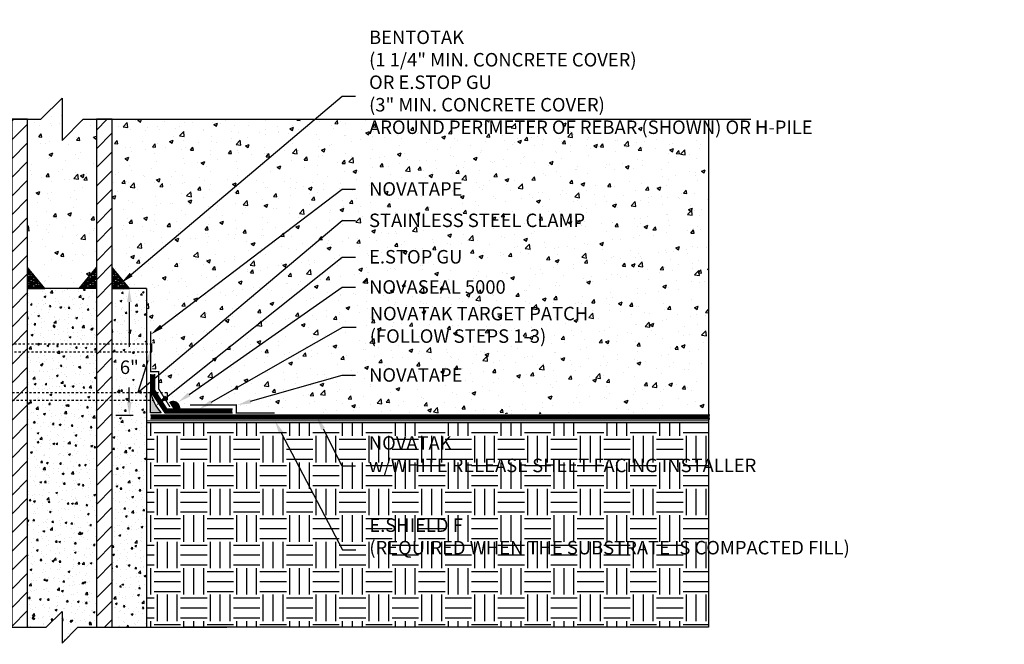
# Model space of a CAD drawing. Units: inches. Extents: x -9 to 112, y 0 to 50.
# Drawn here: x 21 to 68, y 0 to 30 of the extents above; entities that cross this region are included whole.
import ezdxf
from ezdxf import colors
from ezdxf.entities.mleader import LeaderData, LeaderLine
from ezdxf.math import Vec2, Vec3

# ---------------------------------------------------------------- set-up
doc = ezdxf.new("R2010")
doc.units = ezdxf.units.IN
doc.header["$MEASUREMENT"] = 0
for name, pattern in [('#FASTENERS-STAGGERED', [0.09375, 0.0625, -0.03125]), ('DASHED2', [0.375, 0.25, -0.125]), ('PHANTOM2', [1.25, 0.625, -0.125, 0.125, -0.125, 0.125, -0.125])]:
    doc.linetypes.add(name, pattern=pattern)
for name, color, linetype, true_color in [('BENTOTAK', 7, 'Continuous', 0x29c729), ('E-SHIELD F', 7, 'PHANTOM2', 0x3c8b66), ('NOVASEAL 5000', 7, 'Continuous', 0x10239d), ('NOVATAK', 7, 'DASHED2', 0x720098), ('NOVATAPE', 7, 'Continuous', 0xa1634f)]:
    doc.layers.add(name, color=color, linetype=linetype, true_color=true_color)
for name, color, linetype in [('Z-Anchors', 4, 'Continuous'), ('Z-Conditions', 10, 'Continuous'), ('Z-Dimension', 3, 'Continuous'), ('Z-TEXT', 3, 'Continuous')]:
    doc.layers.add(name, color=color, linetype=linetype)
doc.styles.add('ARIAL', font='arial.ttf')
doc.dimstyles.new('Arial', dxfattribs={"dimtxt": 0.125, "dimasz": 0.125, "dimexe": 0.125, "dimexo": 0.125, "dimgap": 0.125, "dimtad": 0, "dimtih": 1, "dimtoh": 1, "dimdec": 5, "dimzin": 0, "dimdsep": 46, "dimlunit": 4, "dimtxsty": 'ARIAL', "dimcen": 0.125, "dimclrd": 256, "dimclre": 256, "dimclrt": 256, "dimadec": 0, "dimazin": 0, "dimtfac": 1, "dimtdec": 5, "dimtofl": 0, "dimtmove": 0, "dimatfit": 3, "dimfxl": 1, "dimtfill": 1, "dimtfillclr": 256, "dimfrac": 2, "dimtolj": 1, "dimtzin": 0, "dimlwd": -1, "dimlwe": -1, "dimarcsym": 0})
pattern_1 = [(50, (-1.43205, -2.3014), (0.896575, -0.07844), [0.09375, -1.03125]), (355, (-1.43205, -2.3014), (-0.17344, 0.94024), [0.075, -0.825]), (100.4514, (-1.3573, -2.308), (0.723136, 0.8618), [0.079675, -0.876428]), (46.184, (-1.432, -2.0514), (1.33405, -0.2069), [0.140625, -1.546875]), (96.636, (-1.3209, -2.0687), (1.16833, 1.21765), [0.11951, -1.31464]), (351.184, (-1.432, -2.0514), (1.16833, 1.21765), [0.1125, -1.2375]), (21, (-1.30705, -2.1139), (0.746134, -0.503274), [0.09375, -1.03125]), (326, (-1.30705, -2.1139), (0.304144, 0.906438), [0.075, -0.825]), (71.4514, (-1.2449, -2.1559), (1.050278, 0.403164), [0.079675, -0.876428]), (37.5, (-1.43205, -2.30143), (0.0152, 0.4161173), [0, -0.815, 0, -0.8375, 0, -0.828125]), (7.5, (-1.43205, -2.30143), (0.328837, 0.493015), [0, -0.4775, 0, -0.79625, 0, -0.315625]), (327.5, (-1.7108, -2.30143), (0.667278, -0.0281936), [0, -0.3125, 0, -0.975, 0, -1.29375]), (317.5, (-1.8358, -2.3014), (0.728983, 0.125131), [0, -0.40625, 0, -0.6475, 0, -0.91875])]
pattern_2 = [(90, (623.47237, -511.02032), (-0.12, 0.255), [0.06, -0.05, 0.07, -0.03, 0.09, -0.04]), (90, (623.46737, -510.96032), (-0.12, 0.255), [0.05, -0.19, 0.04, -0.06]), (90, (623.47987, -510.84032), (-0.12, 0.255), [0.03, -0.31]), (180, (623.472365, -511.02032), (-0.12, -0.085), [0.115, -0.365]), (180, (623.472365, -510.96032), (-0.12, -0.085), [0.1125, -0.3675]), (180, (623.472365, -510.91032), (-0.12, -0.085), [0.105, -0.375]), (180, (623.479865, -510.84032), (-0.12, -0.085), [0.115, -0.365]), (180, (623.479865, -510.81032), (-0.12, -0.085), [0.115, -0.365]), (180, (623.472365, -510.72032), (-0.12, -0.085), [0.11, -0.37])]

# ---------------------------------------------------------------- blocks, each defined once
blk = doc.blocks.new('*U3')
at = {"lineweight": -3}
blk.add_lwpolyline([(-10.389, 0), (-1, 0), (0, 1), (0, -1), (1, 0), (10.389, 0)], dxfattribs=at)
blk = doc.blocks.new('8inch Pile')
at = {"layer": 'Z-Conditions'}
h = blk.add_hatch(dxfattribs=at)
h.set_pattern_fill('ANSI31', color=256, scale=5)
h.set_pattern_definition([(45, (-16.767, 4.84965), (-0.441942, 0.441942), [])])
h.paths.add_polyline_path([(6.375, 0), (6.375, 24), (5.625, 24), (5.625, 0)])
h.paths.add_polyline_path([(1.625, 24), (1.625, 0), (2.375, 0), (2.375, 24)])
h = blk.add_hatch(dxfattribs=at)
h.set_pattern_fill('AR-CONC', color=256, scale=0.125)
h.set_pattern_definition(pattern_1)
h.paths.add_polyline_path([(0, 0), (1.625, 0), (1.625, 16), (0, 16)])
h = blk.add_hatch(dxfattribs=at)
h.set_pattern_fill('AR-CONC', color=256, scale=0.125)
h.set_pattern_definition(pattern_1)
h.paths.add_polyline_path([(5.625, 16), (2.375, 16), (2.375, 0), (3.25, 0), (4, 0.75), (4, -0.75), (4.75, 0), (5.625, 0)])
h = blk.add_hatch(dxfattribs=at)
h.set_pattern_fill('AR-CONC', color=256, scale=0.125)
h.set_pattern_definition(pattern_1)
h.paths.add_polyline_path([(8, 16), (6.375, 16), (6.375, 0), (8, 0)])
for p, q in [((0, 16), (0, 0)), ((1.625, 16), (0, 16)), ((5.625, 16), (2.375, 16)), ((8, 16), (6.375, 16)), ((8, 16), (8, 0))]:
    blk.add_line(p, q, dxfattribs=at)
for points in [[(1.625, 24), (1.625, 0), (2.375, 0), (2.375, 24)], [(5.625, 24), (5.625, 0), (6.375, 0), (6.375, 24)]]:
    blk.add_lwpolyline(points, close=True, dxfattribs=at)
at = {"layer": 'Z-Conditions', "xscale": 0.75, "yscale": 0.75, "zscale": 0.75}
blk.add_blockref('*U3', (4, 0), dxfattribs=at)
blk = doc.blocks.new('*D6')
at = {"layer": 'Defpoints', "color": 0, "transparency": 16777216}
for p in [(26.326, 16.805), (27.144, 16.805), (27.144, 10.805)]:
    blk.add_point(p, dxfattribs=at)
at = {"layer": 'Z-Dimension', "transparency": 16777216}
for p, q in [((26.507, 16.805), (25.689, 16.805)), ((26.326, 16.167), (26.326, 14.05)), ((26.326, 11.442), (26.326, 12.124)), ((26.507, 10.805), (25.689, 10.805))]:
    blk.add_line(p, q, dxfattribs=at)
for points in [[(26.22, 16.167), (26.432, 16.167), (26.326, 16.805)], [(26.22, 11.442), (26.432, 11.442), (26.326, 10.805)]]:
    blk.add_solid(points, dxfattribs=at)
at = {"layer": 'Z-Dimension', "transparency": 16777216, "insert": (26.326, 13.087), "char_height": 0.6375, "attachment_point": 5, "style": 'ARIAL', "bg_fill": 3, "box_fill_scale": 1.25, "bg_fill_color": 256, "bg_fill_true_color": 13158600, "bg_fill_transparency": 0}
blk.add_mtext('\\A1;6"', dxfattribs=at)
blk = doc.blocks.new('*U5')
at = {"lineweight": -3}
blk.add_lwpolyline([(-32.56, 0), (-1, 0), (0, 1), (0, -1), (1, 0), (32.56, 0)], dxfattribs=at)
blk = doc.blocks.new('*U12')
at = {"color": 0, "linetype": '#FASTENERS-STAGGERED'}
for p, q in [((0.062, 0.187), (-8.438, 0.187)), ((0.062, -0.188), (-8.438, -0.188))]:
    blk.add_line(p, q, dxfattribs=at)
at = {"linetype": 'Continuous', "ltscale": 0.25}
for p, q in [((-8.438, 0.187), (-8.438, -0.188)), ((0.062, 0.187), (0.062, -0.188)), ((0.406, 0.162), (0.219, -0.162))]:
    blk.add_line(p, q, dxfattribs=at)
for points in [[(0.062, 0.187), (0.312, 0.187)], [(0.062, -0.188), (0.312, -0.188)]]:
    blk.add_lwpolyline(points)
blk.add_circle((0.312, 0), 0.188, dxfattribs=at)
blk = doc.blocks.new('*U18')
at = {"color": 0, "linetype": '#FASTENERS-STAGGERED'}
for p, q in [((0.062, 0.187), (-9.866, 0.187)), ((0.062, -0.188), (-9.866, -0.188))]:
    blk.add_line(p, q, dxfattribs=at)
at = {"linetype": 'Continuous', "ltscale": 0.25}
for p, q in [((-9.866, 0.187), (-9.866, -0.188)), ((0.062, 0.187), (0.062, -0.188)), ((0.406, 0.162), (0.219, -0.162))]:
    blk.add_line(p, q, dxfattribs=at)
for points in [[(0.062, 0.187), (0.312, 0.187)], [(0.062, -0.188), (0.312, -0.188)]]:
    blk.add_lwpolyline(points)
blk.add_circle((0.312, 0), 0.188, dxfattribs=at)

msp = doc.modelspace()

# ---------------------------------------------------------------- hatches: boundary and pattern name
at = {"layer": 'BENTOTAK'}
h = msp.add_hatch(dxfattribs=at)
h.set_pattern_fill('AR-RSHKE', color=256, scale=0.01, angle=90, style=0)
h.set_pattern_definition([(90, (619.47237, -511.02032), (-0.12, 0.255), [0.06, -0.05, 0.07, -0.03, 0.09, -0.04]), (90, (619.46737, -510.96032), (-0.12, 0.255), [0.05, -0.19, 0.04, -0.06]), (90, (619.47987, -510.84032), (-0.12, 0.255), [0.03, -0.31]), (180, (619.472365, -511.02032), (-0.12, -0.085), [0.115, -0.365]), (180, (619.472365, -510.96032), (-0.12, -0.085), [0.1125, -0.3675]), (180, (619.472365, -510.91032), (-0.12, -0.085), [0.105, -0.375]), (180, (619.479865, -510.84032), (-0.12, -0.085), [0.115, -0.365]), (180, (619.479865, -510.81032), (-0.12, -0.085), [0.115, -0.365]), (180, (619.472365, -510.72032), (-0.12, -0.085), [0.11, -0.37])])
h.paths.add_polyline_path([(21.519139, 17.804591), (21.519139, 16.804591), (22.331639, 16.804591), (21.925389, 17.304591)])
h = msp.add_hatch(dxfattribs=at)
h.set_pattern_fill('AR-RSHKE', color=256, scale=0.01, angle=90, style=0)
h.set_pattern_definition(pattern_2)
h.paths.add_polyline_path([(24.769139, 17.804591), (24.769139, 16.804591), (23.956639, 16.804591), (24.362889, 17.304591)])
h = msp.add_hatch(dxfattribs=at)
h.set_pattern_fill('AR-RSHKE', color=256, scale=0.01, angle=90, style=0)
h.set_pattern_definition(pattern_2)
h.paths.add_polyline_path([(25.519139, 17.804591), (25.519139, 16.804591), (26.331639, 16.804591), (25.925389, 17.304591)])
msp.add_hatch(color=256, dxfattribs=at).paths.add_polyline_path([(27.831639, 10.929591), (27.331639, 10.929591), (27.331639, 11.929591, 0.132637671)])
at = {"layer": 'NOVASEAL 5000'}
h = msp.add_hatch(color=256, dxfattribs=at)
h.dxf.hatch_style = 1
h.paths.add_polyline_path([(28.228588, 11.456751, -0.589636044), (28.724166, 11.182616), (28.400556, 11.182616)])
at = {"layer": 'Z-Conditions'}
h = msp.add_hatch(dxfattribs=at)
h.set_pattern_fill('AR-CONC', color=256, scale=0.25)
h.paths.add_polyline_path([(24.769139, 24.804591), (24.144139, 24.804591), (23.144139, 23.804591), (23.144139, 25.804591), (22.144139, 24.804591), (21.519139, 24.804591), (21.519139, 17.804591), (22.331639, 16.804591), (23.956639, 16.804591), (24.769139, 17.804591)])
h = msp.add_hatch(dxfattribs=at)
h.set_pattern_fill('AR-CONC', color=256, scale=0.25)
edge = h.paths.add_edge_path()
edge.add_line((25.519139, 24.804591), (53.70366, 24.742091))
edge.add_line((53.70366, 24.742091), (53.70366, 10.867091))
edge.add_line((53.70366, 10.867091), (33.290551, 10.929591))
edge.add_line((33.290551, 10.929591), (33.290551, 11.023341))
edge.add_line((33.290551, 11.023341), (31.477751, 11.023341))
edge.add_line((31.477751, 11.023341), (31.477751, 11.398341))
edge.add_line((31.477751, 11.398341), (29.103051, 11.398341))
edge.add_line((29.103051, 11.398341), (29.103051, 11.210841))
edge.add_line((29.103051, 11.210841), (28.339647, 11.210841))
edge.add_line((28.339647, 11.210841), (28.339647, 11.243702))
edge.add_line((28.339647, 11.243702), (27.800389, 12.103336))
edge.add_line((27.800389, 12.103336), (27.800389, 12.288753))
edge.add_line((27.800389, 12.288753), (27.425389, 12.288753))
edge.add_line((27.425389, 12.288753), (27.425389, 13.814961))
edge.add_line((27.425389, 13.814961), (27.644139, 13.814961))
edge.add_arc((27.644139, 14.002461), 0.1875, 270, 360)
edge.add_arc((27.644139, 14.002461), 0.1875, 0, 90)
edge.add_line((27.644139, 14.189961), (27.425389, 14.189961))
edge.add_line((27.425389, 14.189961), (27.425389, 14.877461))
edge.add_line((27.425389, 14.877461), (27.144139, 14.877461))
edge.add_line((27.144139, 14.877461), (27.144139, 16.804591))
edge.add_line((27.144139, 16.804591), (26.331639, 16.804591))
edge.add_line((26.331639, 16.804591), (25.519139, 17.804591))
edge.add_line((25.519139, 17.804591), (25.519139, 24.804591))
h = msp.add_hatch(dxfattribs=at)
h.set_pattern_fill('EARTH', color=256, scale=5)
h.paths.add_polyline_path([(53.70366, 0.804591), (53.70366, 10.460841), (27.144139, 10.460841), (27.144139, 0.804591), (30.935603, 0.804591)])

# ---------------------------------------------------------------- linework, layer by layer
at = {"layer": 'BENTOTAK'}
for points in [[(21.519139, 17.804591), (21.519139, 16.804591), (22.331639, 16.804591), (22.331639, 16.804591), (21.519139, 17.804591)], [(24.769139, 17.804591), (24.769139, 16.804591), (23.956639, 16.804591), (23.956639, 16.804591), (24.769139, 17.804591)], [(25.519139, 17.804591), (25.519139, 16.804591), (26.331639, 16.804591), (26.331639, 16.804591), (25.519139, 17.804591)]]:
    msp.add_lwpolyline(points, close=True, dxfattribs=at)
msp.add_lwpolyline([(27.831639, 10.929591), (27.331639, 10.929591), (27.331639, 11.929591, 0.132637671), (27.831639, 10.929591, -0.5)], format="xyb", dxfattribs=at)
at = {"layer": 'E-SHIELD F', "const_width": 0.05}
msp.add_lwpolyline([(53.70366, 10.554591), (27.144139, 10.554591)], dxfattribs=at)
at = {"layer": 'NOVASEAL 5000', "linetype": 'Continuous', "flags": 128}
msp.add_lwpolyline([(28.228588, 11.456751), (28.400556, 11.182616), (28.724166, 11.182616)], dxfattribs=at)
at = {"layer": 'NOVATAK', "const_width": 0.1875, "flags": 128}
for points in [[(27.425389, 12.753829), (27.425389, 11.983352), (28.04823, 11.023341), (31.196501, 11.023341)], [(27.331639, 10.742091), (53.762091, 10.742091)]]:
    msp.add_lwpolyline(points, dxfattribs=at)
at = {"layer": 'NOVATAK', "linetype": 'Continuous', "flags": 128}
for points in [[(27.331639, 12.753829), (27.331639, 11.954679), (28.009398, 10.929591), (31.196501, 10.929591)], [(27.519139, 12.753829), (27.519139, 12.010848), (28.087063, 11.117091), (31.196501, 11.117091)], [(27.347152, 11.931216), (27.347152, 11.931216), (28.009398, 10.929591), (31.196501, 10.929591)], [(27.331639, 10.835841), (53.762091, 10.835841)], [(27.331639, 10.648341), (53.762091, 10.648341)]]:
    msp.add_lwpolyline(points, dxfattribs=at)
at = {"layer": 'NOVATAPE', "const_width": 0.0625}
for points in [[(28.245897, 11.21673), (27.706639, 12.076364), (27.706639, 12.873424), (27.331639, 12.873424), (27.331639, 14.783711)], [(29.196801, 11.304591), (31.384001, 11.304591), (31.384001, 10.929591), (33.196801, 10.929591)]]:
    msp.add_lwpolyline(points, dxfattribs=at)
at = {"layer": 'Z-Conditions'}
for p, q in [((53.70366, 24.804591), (53.70366, 10.804591)), ((27.144139, 10.804591), (27.144139, 0.804591)), ((53.70366, 10.804591), (53.70366, 8.804591)), ((53.70366, 10.460841), (27.144139, 10.460841)), ((53.70366, 8.804591), (53.70366, 0.804591)), ((53.70366, 0.804591), (28.935603, 0.804591))]:
    msp.add_line(p, q, dxfattribs=at)

# ---------------------------------------------------------------- block references
at = {"layer": 'Z-Anchors', "rotation": 180}
for name, p in [('*U12', (18.956639, 14.002461)), ('*U18', (18.262311, 11.712416))]:
    msp.add_blockref(name, p, dxfattribs=at)
at = {"layer": 'Z-Conditions'}
for name, p in [('*U5', (23.144139, 24.804591)), ('8inch Pile', (19.144139, 0.804591))]:
    msp.add_blockref(name, p, dxfattribs=at)

# ---------------------------------------------------------------- next in the draw order: dimensions: what is measured, and where the dimension line sits
at = {"layer": 'Z-Dimension'}
dim = msp.add_linear_dim(base=(26.326139, 16.804591), p1=(27.144139, 10.804591), p2=(27.144139, 16.804591), angle=90, dimstyle='Arial', override={"dimscale": 5.1}, dxfattribs=at)
dim.commit()
dim.dimension.update_dxf_attribs({"geometry": '*D6', "text_midpoint": (26.326139, 13.087069), "dimtype": 161})

# ---------------------------------------------------------------- next in the draw order: leaders
at = {"layer": 'Z-TEXT'}
ml = msp.add_multileader_mtext('Standard', dxfattribs=at)
ml.set_content('NOVATAK \\Pw/WHITE RELEASE SHEET FACING INSTALLER', color=256, style='ARIAL')
ml.set_leader_properties(color=256, linetype='ByLayer', lineweight=-1)
ml.build(insert=Vec2(0, 0))
ml.multileader.update_dxf_attribs({"text_left_attachment_type": 2, "text_right_attachment_type": 2, "dogleg_length": 0.125, "arrow_head_size": 0.6375, "scale": 5.1})
ctx = ml.context
ctx.base_point, ctx.scale, ctx.char_height, ctx.arrow_head_size, ctx.landing_gap_size, ctx.plane_origin = Vec3(37.009709, 8.428038), 5.1, 0.6375, 0.6375, 0.6375, Vec3(27.351606, 8.013105)
ctx.left_attachment, ctx.right_attachment = 2, 2
notes = []
notes.append((ctx, [(0, (1, 1, 0), (36.372209, 8.428038), (1, 0), 0.6375, [(0, [(35.193133, 10.742091)], 0, [])])]))
ctx.mtext.insert, ctx.mtext.width, ctx.mtext.defined_height, ctx.mtext.flow_direction = Vec3(37.647209, 9.831248), 11.33160944, 2.824158, 5
ctx.mtext.has_bg_fill, ctx.mtext.bg_color, ctx.mtext.bg_scale_factor, ctx.mtext.bg_transparency, ctx.mtext.use_window_bg_color = 1, -1027028792, 1.5, 0, 1
for ctx, leaders in notes:
    for number, flags, end, landing, length, lines in leaders:
        leader = LeaderData()
        leader.index, (leader.has_last_leader_line, leader.has_dogleg_vector, leader.attachment_direction) = number, flags
        leader.last_leader_point, leader.dogleg_vector, leader.dogleg_length = Vec3(end), Vec3(landing), length
        for number, points, colour, breaks in lines:
            line = LeaderLine()
            line.index, line.vertices, line.color, line.breaks = number, Vec3.list(points), colors.encode_raw_color(colour), breaks
            leader.lines.append(line)
        ctx.leaders.append(leader)

# ---------------------------------------------------------------- next in the draw order: leaders
ml = msp.add_multileader_mtext('Standard', dxfattribs=at)
ml.set_content('E.SHIELD F\\P(REQUIRED WHEN THE SUBSTRATE IS COMPACTED FILL) ', color=256, style='ARIAL')
ml.set_leader_properties(color=256, linetype='ByLayer', lineweight=-1)
ml.build(insert=Vec2(0, 0))
ml.multileader.update_dxf_attribs({"text_left_attachment_type": 2, "text_right_attachment_type": 2, "dogleg_length": 0.125, "arrow_head_size": 0.6375, "scale": 5.1})
ctx = ml.context
ctx.base_point, ctx.scale, ctx.char_height, ctx.arrow_head_size, ctx.landing_gap_size, ctx.plane_origin = Vec3(37.034189, 4.454378), 5.1, 0.6375, 0.6375, 0.6375, Vec3(29.44493, 10.07227)
ctx.left_attachment, ctx.right_attachment = 2, 2
notes = []
notes.append((ctx, [(0, (1, 1, 0), (36.396689, 4.454378), (1, 0), 0.6375, [(0, [(33.205262, 10.556366)], 0, [])])]))
ctx.mtext.insert, ctx.mtext.width, ctx.mtext.flow_direction = Vec3(37.671689, 5.946081), 14.60634937, 5
ctx.mtext.has_bg_fill, ctx.mtext.bg_color, ctx.mtext.bg_scale_factor, ctx.mtext.bg_transparency, ctx.mtext.use_window_bg_color = 1, -1027028792, 1.5, 0, 1
for ctx, leaders in notes:
    for number, flags, end, landing, length, lines in leaders:
        leader = LeaderData()
        leader.index, (leader.has_last_leader_line, leader.has_dogleg_vector, leader.attachment_direction) = number, flags
        leader.last_leader_point, leader.dogleg_vector, leader.dogleg_length = Vec3(end), Vec3(landing), length
        for number, points, colour, breaks in lines:
            line = LeaderLine()
            line.index, line.vertices, line.color, line.breaks = number, Vec3.list(points), colors.encode_raw_color(colour), breaks
            leader.lines.append(line)
        ctx.leaders.append(leader)

# ---------------------------------------------------------------- next in the draw order: leaders
ml = msp.add_multileader_mtext('Standard', dxfattribs=at)
ml.set_content('{\\H0.91667x;STEP 1: }\\PCUT A SQUARE PATCH OF NOVATAK 8" WIDER THAN THE WIDTH OF THE PENETRATION', color=256, style='ARIAL')
ml.set_leader_properties(color=256, linetype='ByLayer', lineweight=-1)
ml.build(insert=Vec2(0, 0))
ml.multileader.update_dxf_attribs({"text_left_attachment_type": 2, "text_right_attachment_type": 2, "dogleg_length": 0.125, "arrow_head_size": 0.6375, "scale": 5.1})
ctx = ml.context
ctx.base_point, ctx.scale, ctx.char_height, ctx.arrow_head_size, ctx.landing_gap_size, ctx.plane_origin = Vec3(5.224125, 47.678551), 5.1, 0.6375, 0.6375, 0.6375, Vec3(20.472556, 45.478369)
ctx.left_attachment, ctx.right_attachment = 2, 2
notes = []
notes.append((ctx, [(0, (0, 0, 0), (0, 0), (1, 0), 1, [])]))
ctx.mtext.insert, ctx.mtext.width, ctx.mtext.defined_height, ctx.mtext.flow_direction = Vec3(5.861625, 49.583013), 13.78464991, 3.379614, 5
ctx.mtext.has_bg_fill, ctx.mtext.bg_color, ctx.mtext.bg_scale_factor, ctx.mtext.bg_transparency, ctx.mtext.use_window_bg_color = 1, -1027028792, 1.5, 0, 1
for ctx, leaders in notes:
    for number, flags, end, landing, length, lines in leaders:
        leader = LeaderData()
        leader.index, (leader.has_last_leader_line, leader.has_dogleg_vector, leader.attachment_direction) = number, flags
        leader.last_leader_point, leader.dogleg_vector, leader.dogleg_length = Vec3(end), Vec3(landing), length
        for number, points, colour, breaks in lines:
            line = LeaderLine()
            line.index, line.vertices, line.color, line.breaks = number, Vec3.list(points), colors.encode_raw_color(colour), breaks
            leader.lines.append(line)
        ctx.leaders.append(leader)

# ---------------------------------------------------------------- next in the draw order: leaders
ml = msp.add_multileader_mtext('Standard', dxfattribs=at)
ml.set_content('{\\H0.91667x;STEP 2: \\P}FIND THE CENTER OF THE SQUARE BY FOLDING IT INTO QUARTERS', color=256, style='ARIAL')
ml.set_leader_properties(color=256, linetype='ByLayer', lineweight=-1)
ml.build(insert=Vec2(0, 0))
ml.multileader.update_dxf_attribs({"text_left_attachment_type": 2, "text_right_attachment_type": 2, "dogleg_length": 0.125, "arrow_head_size": 0.6375, "scale": 5.1})
ctx = ml.context
ctx.base_point, ctx.scale, ctx.char_height, ctx.arrow_head_size, ctx.landing_gap_size, ctx.plane_origin = Vec3(21.69732, 47.659199), 5.1, 0.6375, 0.6375, 0.6375, Vec3(28.673731, 44.435666)
ctx.left_attachment, ctx.right_attachment = 2, 2
notes = []
notes.append((ctx, [(0, (0, 0, 0), (0, 0), (1, 0), 1, [])]))
ctx.mtext.insert, ctx.mtext.width, ctx.mtext.defined_height, ctx.mtext.flow_direction = Vec3(22.33482, 49.583013), 11.77663854, 4.254408, 5
ctx.mtext.has_bg_fill, ctx.mtext.bg_color, ctx.mtext.bg_scale_factor, ctx.mtext.bg_transparency, ctx.mtext.use_window_bg_color = 1, -1027028792, 1.5, 0, 1
for ctx, leaders in notes:
    for number, flags, end, landing, length, lines in leaders:
        leader = LeaderData()
        leader.index, (leader.has_last_leader_line, leader.has_dogleg_vector, leader.attachment_direction) = number, flags
        leader.last_leader_point, leader.dogleg_vector, leader.dogleg_length = Vec3(end), Vec3(landing), length
        for number, points, colour, breaks in lines:
            line = LeaderLine()
            line.index, line.vertices, line.color, line.breaks = number, Vec3.list(points), colors.encode_raw_color(colour), breaks
            leader.lines.append(line)
        ctx.leaders.append(leader)

# ---------------------------------------------------------------- next in the draw order: leaders
ml = msp.add_multileader_mtext('Standard', dxfattribs=at)
ml.set_content('{\\H0.91667x;STEP 3:\\P}STAR-CUT CENTER OF SQUARE TO THE WIDTH\\POF THE PENETRATION (TRIM FLANGES TO 2" MAX. LENGTH)', color=256, style='ARIAL')
ml.set_leader_properties(color=256, linetype='ByLayer', lineweight=-1)
ml.build(insert=Vec2(0, 0))
ml.multileader.update_dxf_attribs({"text_left_attachment_type": 2, "text_right_attachment_type": 2, "dogleg_length": 0.125, "arrow_head_size": 0.6375, "scale": 5.1})
ctx = ml.context
ctx.base_point, ctx.scale, ctx.char_height, ctx.arrow_head_size, ctx.landing_gap_size, ctx.plane_origin = Vec3(37.580694, 46.516686), 5.1, 0.6375, 0.6375, 0.6375, Vec3(39.342787, 44.777435)
ctx.left_attachment, ctx.right_attachment = 2, 2
notes = []
notes.append((ctx, [(0, (0, 0, 0), (0, 0), (1, 0), 1, [])]))
ctx.mtext.insert, ctx.mtext.width, ctx.mtext.defined_height, ctx.mtext.flow_direction = Vec3(38.218194, 49.583013), 12.23321005, 5.392519, 5
ctx.mtext.has_bg_fill, ctx.mtext.bg_color, ctx.mtext.bg_scale_factor, ctx.mtext.bg_transparency, ctx.mtext.use_window_bg_color = 1, -1027028792, 1.5, 0, 1
for ctx, leaders in notes:
    for number, flags, end, landing, length, lines in leaders:
        leader = LeaderData()
        leader.index, (leader.has_last_leader_line, leader.has_dogleg_vector, leader.attachment_direction) = number, flags
        leader.last_leader_point, leader.dogleg_vector, leader.dogleg_length = Vec3(end), Vec3(landing), length
        for number, points, colour, breaks in lines:
            line = LeaderLine()
            line.index, line.vertices, line.color, line.breaks = number, Vec3.list(points), colors.encode_raw_color(colour), breaks
            leader.lines.append(line)
        ctx.leaders.append(leader)

# ---------------------------------------------------------------- next in the draw order: leaders
ml = msp.add_multileader_mtext('Standard', dxfattribs=at)
ml.set_content('NOVATAK TARGET PATCH\\P(FOLLOW STEPS 1-3)', color=256, style='ARIAL')
ml.set_leader_properties(color=256, linetype='ByLayer', lineweight=-1)
ml.build(insert=Vec2(0, 0))
ml.multileader.update_dxf_attribs({"text_left_attachment_type": 2, "text_right_attachment_type": 2, "dogleg_length": 0.125, "arrow_head_size": 0.6375, "scale": 5.1})
ctx = ml.context
ctx.base_point, ctx.scale, ctx.char_height, ctx.arrow_head_size, ctx.landing_gap_size, ctx.plane_origin = Vec3(37.053088, 14.985763), 5.1, 0.6375, 0.6375, 0.6375, Vec3(25.674771, 11.001432)
ctx.left_attachment, ctx.right_attachment = 2, 2
notes = []
notes.append((ctx, [(0, (1, 1, 0), (36.415588, 14.985763), (1, 0), 0.6375, [(1, [(29.641782, 11.117091)], 0, [])])]))
ctx.mtext.insert, ctx.mtext.width, ctx.mtext.flow_direction = Vec3(37.690588, 15.940781), 11.30016326, 5
ctx.mtext.has_bg_fill, ctx.mtext.bg_color, ctx.mtext.bg_scale_factor, ctx.mtext.bg_transparency, ctx.mtext.use_window_bg_color = 1, -1027028792, 1.5, 0, 1
for ctx, leaders in notes:
    for number, flags, end, landing, length, lines in leaders:
        leader = LeaderData()
        leader.index, (leader.has_last_leader_line, leader.has_dogleg_vector, leader.attachment_direction) = number, flags
        leader.last_leader_point, leader.dogleg_vector, leader.dogleg_length = Vec3(end), Vec3(landing), length
        for number, points, colour, breaks in lines:
            line = LeaderLine()
            line.index, line.vertices, line.color, line.breaks = number, Vec3.list(points), colors.encode_raw_color(colour), breaks
            leader.lines.append(line)
        ctx.leaders.append(leader)

# ---------------------------------------------------------------- next in the draw order: leaders
ml = msp.add_multileader_mtext('Standard', dxfattribs=at)
ml.set_content('NOVATAPE', color=256, style='ARIAL')
ml.set_leader_properties(color=256, linetype='ByLayer', lineweight=-1)
ml.build(insert=Vec2(0, 0))
ml.multileader.update_dxf_attribs({"text_left_attachment_type": 2, "text_right_attachment_type": 2, "dogleg_length": 0.125, "arrow_head_size": 0.6375, "scale": 5.1})
ctx = ml.context
ctx.base_point, ctx.scale, ctx.char_height, ctx.arrow_head_size, ctx.landing_gap_size, ctx.plane_origin = Vec3(37.021736, 12.711991), 5.1, 0.6375, 0.6375, 0.6375, Vec3(25.674771, 9.368962)
ctx.left_attachment, ctx.right_attachment = 2, 2
notes = []
notes.append((ctx, [(0, (1, 1, 0), (36.384236, 12.711991), (1, 0), 0.6375, [(1, [(31.446801, 11.304591)], 0, [])])]))
ctx.mtext.insert, ctx.mtext.width, ctx.mtext.flow_direction = Vec3(37.659236, 13.04183), 5.64925973, 5
ctx.mtext.has_bg_fill, ctx.mtext.bg_color, ctx.mtext.bg_scale_factor, ctx.mtext.bg_transparency, ctx.mtext.use_window_bg_color = 1, -1027028792, 1.5, 0, 1
for ctx, leaders in notes:
    for number, flags, end, landing, length, lines in leaders:
        leader = LeaderData()
        leader.index, (leader.has_last_leader_line, leader.has_dogleg_vector, leader.attachment_direction) = number, flags
        leader.last_leader_point, leader.dogleg_vector, leader.dogleg_length = Vec3(end), Vec3(landing), length
        for number, points, colour, breaks in lines:
            line = LeaderLine()
            line.index, line.vertices, line.color, line.breaks = number, Vec3.list(points), colors.encode_raw_color(colour), breaks
            leader.lines.append(line)
        ctx.leaders.append(leader)

# ---------------------------------------------------------------- next in the draw order: leaders
ml = msp.add_multileader_mtext('Standard', dxfattribs=at)
ml.set_content('STAINLESS STEEL CLAMP', color=256, style='ARIAL')
ml.set_leader_properties(color=256, linetype='ByLayer', lineweight=-1)
ml.build(insert=Vec2(0, 0))
ml.multileader.update_dxf_attribs({"text_left_attachment_type": 2, "text_right_attachment_type": 2, "dogleg_length": 0.125, "arrow_head_size": 0.6375, "scale": 5.1})
ctx = ml.context
ctx.base_point, ctx.scale, ctx.char_height, ctx.arrow_head_size, ctx.landing_gap_size, ctx.plane_origin = Vec3(37.021736, 20.016015), 5.1, 0.6375, 0.6375, 0.6375, Vec3(30.85099, 14.233129)
ctx.left_attachment, ctx.right_attachment = 2, 2
notes = []
notes.append((ctx, [(0, (1, 1, 0), (36.384236, 20.016015), (1, 0), 0.6375, [(0, [(27.394139, 14.002461), (26.735982, 11.899916)], 0, [])])]))
ctx.mtext.insert, ctx.mtext.width, ctx.mtext.flow_direction = Vec3(37.659236, 20.345636), 11.27497812, 5
ctx.mtext.has_bg_fill, ctx.mtext.bg_color, ctx.mtext.bg_scale_factor, ctx.mtext.bg_transparency, ctx.mtext.use_window_bg_color = 1, -1027028792, 1.5, 0, 1
for ctx, leaders in notes:
    for number, flags, end, landing, length, lines in leaders:
        leader = LeaderData()
        leader.index, (leader.has_last_leader_line, leader.has_dogleg_vector, leader.attachment_direction) = number, flags
        leader.last_leader_point, leader.dogleg_vector, leader.dogleg_length = Vec3(end), Vec3(landing), length
        for number, points, colour, breaks in lines:
            line = LeaderLine()
            line.index, line.vertices, line.color, line.breaks = number, Vec3.list(points), colors.encode_raw_color(colour), breaks
            leader.lines.append(line)
        ctx.leaders.append(leader)

# ---------------------------------------------------------------- next in the draw order: leaders
ml = msp.add_multileader_mtext('Standard', dxfattribs=at)
ml.set_content('NOVATAPE', color=256, style='ARIAL')
ml.set_leader_properties(color=256, linetype='ByLayer', lineweight=-1)
ml.build(insert=Vec2(0, 0))
ml.multileader.update_dxf_attribs({"text_left_attachment_type": 2, "text_right_attachment_type": 2, "dogleg_length": 0.125, "arrow_head_size": 0.6375, "scale": 5.1})
ctx = ml.context
ctx.base_point, ctx.scale, ctx.char_height, ctx.arrow_head_size, ctx.landing_gap_size, ctx.plane_origin = Vec3(37.021736, 21.497012), 5.1, 0.6375, 0.6375, 0.6375, Vec3(30.85099, 18.659231)
ctx.left_attachment, ctx.right_attachment = 2, 2
notes = []
notes.append((ctx, [(0, (1, 1, 0), (36.384236, 21.497012), (1, 0), 0.6375, [(0, [(27.331639, 14.629014)], 0, [])])]))
ctx.mtext.insert, ctx.mtext.width, ctx.mtext.flow_direction = Vec3(37.659236, 21.826851), 4.76165184, 5
ctx.mtext.has_bg_fill, ctx.mtext.bg_color, ctx.mtext.bg_scale_factor, ctx.mtext.bg_transparency, ctx.mtext.use_window_bg_color = 1, -1027028792, 1.5, 0, 1
for ctx, leaders in notes:
    for number, flags, end, landing, length, lines in leaders:
        leader = LeaderData()
        leader.index, (leader.has_last_leader_line, leader.has_dogleg_vector, leader.attachment_direction) = number, flags
        leader.last_leader_point, leader.dogleg_vector, leader.dogleg_length = Vec3(end), Vec3(landing), length
        for number, points, colour, breaks in lines:
            line = LeaderLine()
            line.index, line.vertices, line.color, line.breaks = number, Vec3.list(points), colors.encode_raw_color(colour), breaks
            leader.lines.append(line)
        ctx.leaders.append(leader)

# ---------------------------------------------------------------- next in the draw order: leaders
ml = msp.add_multileader_mtext('Standard', dxfattribs=at)
ml.set_content('BENTOTAK\\P(1 1/4" MIN. CONCRETE COVER)\\POR E.STOP GU\\P(3" MIN. CONCRETE COVER)\\PAROUND PERIMETER OF REBAR (SHOWN) OR H-PILE', color=256, style='ARIAL')
ml.set_leader_properties(color=256, linetype='ByLayer', lineweight=-1)
ml.build(insert=Vec2(0, 0))
ml.multileader.update_dxf_attribs({"text_left_attachment_type": 2, "text_right_attachment_type": 2, "dogleg_length": 0.125, "arrow_head_size": 0.6375, "scale": 5.1})
ctx = ml.context
ctx.base_point, ctx.scale, ctx.char_height, ctx.arrow_head_size, ctx.landing_gap_size, ctx.plane_origin = Vec3(37.021736, 25.891856), 5.1, 0.6375, 0.6375, 0.6375, Vec3(30.85099, 19.806719)
ctx.left_attachment, ctx.right_attachment = 2, 2
notes = []
notes.append((ctx, [(0, (1, 1, 0), (36.384236, 25.891856), (1, 0), 0.6375, [(0, [(25.925389, 17.054591)], 0, [])])]))
ctx.mtext.insert, ctx.mtext.width, ctx.mtext.flow_direction = Vec3(37.659236, 28.994487), 13.61632589, 5
ctx.mtext.has_bg_fill, ctx.mtext.bg_color, ctx.mtext.bg_scale_factor, ctx.mtext.bg_transparency, ctx.mtext.use_window_bg_color = 1, -1027028792, 1.5, 0, 1
for ctx, leaders in notes:
    for number, flags, end, landing, length, lines in leaders:
        leader = LeaderData()
        leader.index, (leader.has_last_leader_line, leader.has_dogleg_vector, leader.attachment_direction) = number, flags
        leader.last_leader_point, leader.dogleg_vector, leader.dogleg_length = Vec3(end), Vec3(landing), length
        for number, points, colour, breaks in lines:
            line = LeaderLine()
            line.index, line.vertices, line.color, line.breaks = number, Vec3.list(points), colors.encode_raw_color(colour), breaks
            leader.lines.append(line)
        ctx.leaders.append(leader)

# ---------------------------------------------------------------- next in the draw order: leaders
ml = msp.add_multileader_mtext('Standard', dxfattribs=at)
ml.set_content('E.STOP GU', color=256, style='ARIAL')
ml.set_leader_properties(color=256, linetype='ByLayer', lineweight=-1)
ml.build(insert=Vec2(0, 0))
ml.multileader.update_dxf_attribs({"text_left_attachment_type": 2, "text_right_attachment_type": 2, "dogleg_length": 0.125, "arrow_head_size": 0.6375, "scale": 5.1})
ctx = ml.context
ctx.base_point, ctx.scale, ctx.char_height, ctx.arrow_head_size, ctx.landing_gap_size, ctx.plane_origin = Vec3(37.021736, 18.29473), 5.1, 0.6375, 0.6375, 0.6375, Vec3(30.85099, 14.611607)
ctx.left_attachment, ctx.right_attachment = 2, 2
notes = []
notes.append((ctx, [(0, (1, 1, 0), (36.384236, 18.29473), (1, 0), 0.6375, [(1, [(27.58023, 11.276329)], 0, [])])]))
ctx.mtext.insert, ctx.mtext.width, ctx.mtext.defined_height, ctx.mtext.flow_direction = Vec3(37.659236, 18.624569), 4.90134087, 0.335543, 5
ctx.mtext.has_bg_fill, ctx.mtext.bg_color, ctx.mtext.bg_scale_factor, ctx.mtext.bg_transparency, ctx.mtext.use_window_bg_color = 1, -1027028792, 1.5, 0, 1
for ctx, leaders in notes:
    for number, flags, end, landing, length, lines in leaders:
        leader = LeaderData()
        leader.index, (leader.has_last_leader_line, leader.has_dogleg_vector, leader.attachment_direction) = number, flags
        leader.last_leader_point, leader.dogleg_vector, leader.dogleg_length = Vec3(end), Vec3(landing), length
        for number, points, colour, breaks in lines:
            line = LeaderLine()
            line.index, line.vertices, line.color, line.breaks = number, Vec3.list(points), colors.encode_raw_color(colour), breaks
            leader.lines.append(line)
        ctx.leaders.append(leader)

# ---------------------------------------------------------------- next in the draw order: leaders
ml = msp.add_multileader_mtext('Standard', dxfattribs=at)
ml.set_content('NOVASEAL 5000 ', color=256, style='ARIAL')
ml.set_leader_properties(color=256, linetype='ByLayer', lineweight=-1)
ml.build(insert=Vec2(0, 0))
ml.multileader.update_dxf_attribs({"text_left_attachment_type": 2, "text_right_attachment_type": 2, "dogleg_length": 0.125, "arrow_head_size": 0.6375, "scale": 5.1})
ctx = ml.context
ctx.base_point, ctx.scale, ctx.char_height, ctx.arrow_head_size, ctx.landing_gap_size, ctx.plane_origin = Vec3(37.021736, 16.867702), 5.1, 0.6375, 0.6375, 0.6375, Vec3(30.85099, 13.184579)
ctx.left_attachment, ctx.right_attachment = 2, 2
notes = []
notes.append((ctx, [(0, (1, 1, 0), (36.384236, 16.867702), (1, 0), 0.6375, [(1, [(28.637324, 11.436043)], 0, [])])]))
ctx.mtext.insert, ctx.mtext.width, ctx.mtext.defined_height, ctx.mtext.flow_direction = Vec3(37.659236, 17.197541), 7.05907424, 0.335543, 5
ctx.mtext.has_bg_fill, ctx.mtext.bg_color, ctx.mtext.bg_scale_factor, ctx.mtext.bg_transparency, ctx.mtext.use_window_bg_color = 1, -1027028792, 1.5, 0, 1
for ctx, leaders in notes:
    for number, flags, end, landing, length, lines in leaders:
        leader = LeaderData()
        leader.index, (leader.has_last_leader_line, leader.has_dogleg_vector, leader.attachment_direction) = number, flags
        leader.last_leader_point, leader.dogleg_vector, leader.dogleg_length = Vec3(end), Vec3(landing), length
        for number, points, colour, breaks in lines:
            line = LeaderLine()
            line.index, line.vertices, line.color, line.breaks = number, Vec3.list(points), colors.encode_raw_color(colour), breaks
            leader.lines.append(line)
        ctx.leaders.append(leader)

doc.saveas('drawing.dxf')
